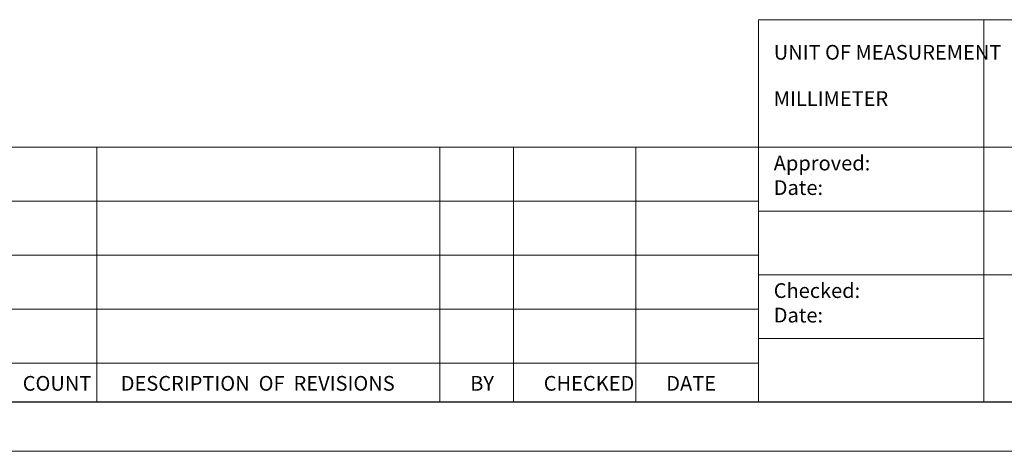
# Model space of a CAD drawing. Units: inches. Extents: x 1589 to 1803, y 1594 to 1745.
# Drawn here: x 1662 to 1735, y 1594 to 1626 of the extents above; entities that cross this region are included whole.
import ezdxf

# ---------------------------------------------------------------- set-up
doc = ezdxf.new("R2010")
doc.units = ezdxf.units.IN
doc.header["$MEASUREMENT"] = 0
for name, color, linetype, lineweight in [('A1', 7, 'Continuous', 30), ('A3', 3, 'Continuous', 18), ('A6', 1, 'Continuous', 18), ('A7', 7, 'Continuous', 25), ('标题框层', 2, 'Continuous', 18)]:
    doc.layers.add(name, color=color, linetype=linetype, lineweight=lineweight)
doc.styles.add('样式', font='txt')

# ---------------------------------------------------------------- blocks, each defined once
blk = doc.blocks.new('标题框')
at = {"layer": '标题框层'}
for p, q in [((2226.18, 733.8), (1996.88, 733.8)), ((1996.88, 733.8), (1996.88, 655.8)), ((2042.88, 733.8), (2042.88, 655.8)), ((1826.88, 707.8), (1996.88, 707.8)), ((1861.88, 707.8), (1861.88, 655.8)), ((1931.88, 707.8), (1931.88, 655.8)), ((1946.88, 707.8), (1946.88, 655.8)), ((1971.88, 707.8), (1971.88, 655.8)), ((2226.18, 707.8), (1996.88, 707.8)), ((1826.88, 696.8), (1996.88, 696.8)), ((2119.4, 694.8), (1996.88, 694.8)), ((1826.88, 685.8), (1996.88, 685.8)), ((2226.18, 681.8), (1996.88, 681.8)), ((1826.88, 674.8), (1996.88, 674.8)), ((1996.88, 668.8), (2042.88, 668.8)), ((1826.88, 663.8), (1996.88, 663.8)), ((1996.88, 663.8), (1996.88, 655.8)), ((2226.18, 655.8), (1996.88, 655.8))]:
    blk.add_line(p, q, dxfattribs=at)
at = {"layer": 'A7', "char_height": 3, "width": 157.076, "attachment_point": 1, "style": '样式'}
for s, insert in [('UNIT OF MEASUREMENT', (2000, 728.66)), ('{\\farial|b0|i0|c134|p2;MILLIMETER}', (2000, 719.22)), ('Approved:\\PDate:', (2000, 706.07)), ('Checked:\\PDate:', (2000, 680.07)), ('COUNT', (1846.75, 661.16)), ('DESCRIPTION  OF  REVISIONS', (1866.75, 661.16)), ('BY', (1938.07, 661.16)), ('CHECKED', (1953.07, 661.16)), ('DATE', (1978.07, 661.16))]:
    blk.add_mtext(s, dxfattribs=dict(at, insert=insert))
at = {"layer": 'A7', "style": '样式'}
for tag, p in [('2017.5.30', (2062.66, 696.73)), ('FEK41-P/T539', (2149.89, 690.74)), ('1:1', (2067.24, 684))]:
    blk.add_attdef(tag, p, '', height=4.55, dxfattribs=at)

msp = doc.modelspace()

# ---------------------------------------------------------------- linework, layer by layer
at = {"layer": 'A1'}
msp.add_line((1799.1076, 1597.5443), (1592.4676, 1597.5443), dxfattribs=at)
at = {"layer": 'A6'}
msp.add_line((1802.7076, 1593.9443), (1588.8676, 1593.9443), dxfattribs=at)

# ---------------------------------------------------------------- block references
at = {"layer": 'A3', "xscale": 0.36, "yscale": 0.36, "zscale": 0.36}
msp.add_blockref('标题框', (997.6833, 1361.4547), dxfattribs=at)

doc.saveas('drawing.dxf')
